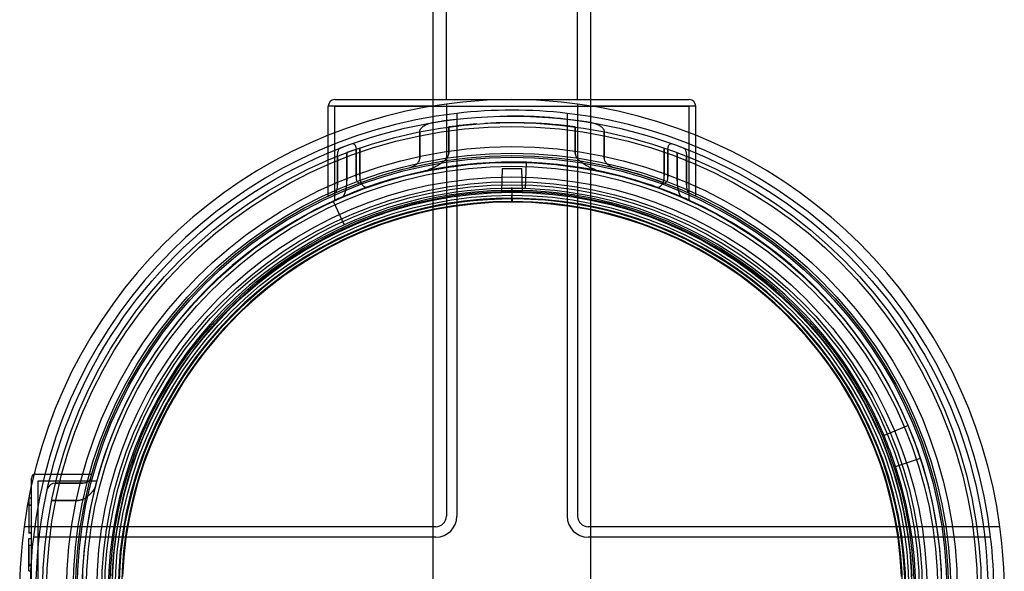
# Model space of a CAD drawing. Units: millimetres. Extents: x 0 to 422, y -1 to 296.
# Drawn here: x 190 to 204, y 160 to 168 of the extents above; entities that cross this region are included whole.
import ezdxf
from ezdxf.lldxf.tags import DXFTag

# ---------------------------------------------------------------- set-up
doc = ezdxf.new("R2010")
doc.units = ezdxf.units.MM
for name, color, linetype in [('2500_RIBI', 7, 'Continuous'), ('2693.001_VAR3', 7, 'Continuous'), ('2697.001_TIHEND_', 7, 'Continuous'), ('2703.001', 7, 'Continuous'), ('2703.002', 7, 'Continuous'), ('Default', 7, 'Continuous')]:
    doc.layers.add(name, color=color, linetype=linetype)
tags = doc.linetypes.add('HIDDEN2', pattern=[4.7625, 3.175, -1.5875]).pattern_tags.tags
tags[6:7] = [DXFTag(74, 4), DXFTag(75, 0), DXFTag(340, '0'), DXFTag(46, 0.0), DXFTag(50, 0.0), DXFTag(44, 0.0), DXFTag(45, 0.0)]
tags[4:5] = [DXFTag(74, 4), DXFTag(75, 0), DXFTag(340, '0'), DXFTag(46, 0.0), DXFTag(50, 0.0), DXFTag(44, 0.0), DXFTag(45, 0.0)]

# ---------------------------------------------------------------- blocks, each defined once
blk = doc.blocks.new('SE1')
at = {"layer": '2500_RIBI', "color": 7, "linetype": 'Continuous'}
for p, q in [((196.149, 182.648), (196.149, 166.52)), ((197.949, 166.52), (197.949, 182.648)), ((195.969, 166.52), (195.969, 182.468)), ((198.129, 182.468), (198.129, 166.52))]:
    blk.add_line(p, q, dxfattribs=at)
at = {"layer": '2500_RIBI', "color": 7, "linetype": 'HIDDEN2'}
for p, q in [((195.969, 153.02), (195.969, 166.52)), ((198.129, 166.52), (198.129, 153.02))]:
    blk.add_line(p, q, dxfattribs=at)
at = {"layer": '2693.001_VAR3', "color": 7, "linetype": 'Continuous'}
for p, q in [((194.621, 166.52), (199.481, 166.52)), ((195.952, 166.43), (194.531, 166.43)), ((194.531, 166.032), (194.531, 166.43)), ((199.571, 166.43), (198.15, 166.43)), ((199.571, 166.032), (199.571, 166.43)), ((190.463, 161.24), (190.463, 161.336)), ((190.425, 161.06), (190.423, 161.06))]:
    blk.add_line(p, q, dxfattribs=at)
at = {"layer": '2693.001_VAR3', "color": 7, "linetype": 'HIDDEN2'}
for p, q in [((194.621, 166.43), (199.481, 166.43)), ((194.621, 165.146), (194.621, 166.43)), ((199.481, 165.146), (199.481, 166.43)), ((195.787, 166.08), (195.787, 165.712)), ((195.787, 165.712), (195.787, 166.08)), ((196.183, 166.146), (196.183, 165.783)), ((196.183, 165.783), (196.183, 166.146)), ((197.919, 165.783), (197.919, 166.146)), ((197.919, 166.146), (197.919, 165.783)), ((198.316, 166.08), (198.316, 165.712)), ((198.316, 165.712), (198.316, 166.08)), ((194.531, 165.208), (194.531, 166.032)), ((194.859, 165.916), (194.691, 165.854)), ((199.571, 165.208), (199.571, 166.032)), ((194.963, 165.857), (194.787, 165.794)), ((194.787, 165.794), (194.787, 165.408)), ((194.787, 165.408), (194.787, 165.794)), ((194.913, 165.84), (194.913, 165.457)), ((194.913, 165.457), (194.913, 165.84)), ((194.963, 165.475), (194.963, 165.857)), ((194.964, 165.857), (194.964, 165.475)), ((199.139, 165.857), (199.139, 165.475)), ((199.139, 165.475), (199.139, 165.857)), ((199.189, 165.84), (199.189, 165.457)), ((199.189, 165.457), (199.189, 165.84)), ((199.315, 165.408), (199.315, 165.794)), ((199.315, 165.794), (199.315, 165.408)), ((194.659, 165.744), (194.659, 165.355)), ((194.659, 165.355), (194.659, 165.744)), ((199.443, 165.744), (199.443, 165.355)), ((199.443, 165.355), (199.443, 165.744)), ((194.621, 165.141), (194.621, 165.146)), ((194.621, 165.146), (194.621, 165.141)), ((199.481, 165.146), (199.481, 165.141)), ((199.481, 165.141), (199.481, 165.146)), ((190.517, 161.39), (191.289, 161.39)), ((190.463, 160.76), (190.463, 161.24)), ((190.553, 161.3), (191.358, 161.3)), ((190.553, 160.76), (190.553, 161.3)), ((191.163, 161.264), (190.792, 161.264)), ((190.792, 161.264), (191.163, 161.264)), ((190.468, 161.06), (190.425, 161.06)), ((190.427, 161.06), (190.427, 160.585)), ((190.427, 160.969), (190.463, 160.969)), ((190.427, 160.964), (190.463, 160.964)), ((191.108, 161.03), (190.74, 161.03)), ((190.741, 161.03), (191.108, 161.03)), ((190.427, 160.678), (190.463, 160.678)), ((190.427, 160.677), (190.463, 160.677)), ((190.463, 158.78), (190.463, 160.76)), ((190.463, 160.677), (190.463, 160.722)), ((190.553, 158.78), (190.553, 160.76)), ((190.423, 160.585), (190.468, 160.585)), ((190.427, 160.588), (190.463, 160.588)), ((190.427, 160.585), (190.463, 160.585)), ((190.468, 160.503), (190.423, 160.503)), ((190.468, 160.412), (190.423, 160.412)), ((190.427, 160.063), (190.427, 160.503)), ((190.427, 160.412), (190.427, 160.14)), ((190.427, 160.148), (190.463, 160.148)), ((190.427, 160.14), (190.463, 160.14)), ((190.427, 160.063), (190.463, 160.063))]:
    blk.add_line(p, q, dxfattribs=at)
for radius in [6.435, 5.985]:
    blk.add_circle((197.051, 159.77), radius, dxfattribs=at)
at = {"layer": '2693.001_VAR3', "color": 7, "linetype": 'Continuous'}
for centre, radius, start, end in [((194.621, 166.43), 0.09, 90, 180), ((199.481, 166.43), 0.09, 0, 90), ((190.517, 161.336), 0.054, 111.3154, 180)]:
    blk.add_arc(centre, radius, start, end, dxfattribs=at)
at = {"layer": '2693.001_VAR3', "color": 7, "linetype": 'HIDDEN2'}
for centre, radius, start, end in [((197.051, 159.77), 6.525, 96.7777, 99.6593), ((197.051, 159.77), 6.435, 94.3138, 97.7507), ((197.051, 159.77), 6.435, 82.2493, 93.3127), ((197.051, 159.77), 6.525, 80.3407, 90.5303), ((197.051, 159.77), 5.895, 22.8297, 88.0752), ((197.051, 159.77), 5.895, 70.4852, 77.8562), ((197.051, 159.77), 5.985, 69.6709, 76.3902), ((197.051, 159.77), 5.985, 113.8473, 114.8981), ((197.051, 159.77), 5.895, 114.5752, 198.1703), ((197.051, 159.77), 5.4, 0, 265.3774), ((197.051, 159.77), 5.895, 113.2378, 114.3408), ((197.051, 159.77), 5.895, 65.6592, 66.7622), ((197.051, 159.77), 5.895, 0, 18.1703), ((190.517, 161.336), 0.054, 90, 111.3154), ((190.785, 161.157), 0.108, 86.5614, 166.3868)]:
    blk.add_arc(centre, radius, start, end, dxfattribs=at)
for points, knots in [([(195.787, 166.08), (195.787, 166.085), (195.787, 166.09), (195.789, 166.097), (195.79, 166.1), (195.792, 166.104), (195.793, 166.107), (195.796, 166.113), (195.798, 166.117), (195.804, 166.125), (195.807, 166.129), (195.816, 166.14), (195.823, 166.146), (195.838, 166.158), (195.846, 166.163), (195.861, 166.172), (195.87, 166.176), (195.886, 166.183), (195.895, 166.187), (195.921, 166.195), (195.938, 166.2), (195.956, 166.203)], [0, 0, 0, 0, 0.0625, 0.0625, 0.09375, 0.09375, 0.125, 0.125, 0.1875, 0.1875, 0.25, 0.25, 0.375, 0.375, 0.5, 0.5, 0.625, 0.625, 0.75, 0.75, 1, 1, 1, 1]), ([(198.146, 166.203), (198.164, 166.2), (198.181, 166.195), (198.216, 166.184), (198.232, 166.177), (198.256, 166.163), (198.264, 166.158), (198.275, 166.149), (198.278, 166.146), (198.285, 166.14), (198.289, 166.136), (198.295, 166.129), (198.298, 166.126), (198.304, 166.118), (198.306, 166.113), (198.31, 166.105), (198.312, 166.1), (198.315, 166.09), (198.316, 166.085), (198.316, 166.08)], [0, 0, 0, 0, 0.25, 0.25, 0.5, 0.5, 0.625, 0.625, 0.6875, 0.6875, 0.75, 0.75, 0.8125, 0.8125, 0.875, 0.875, 0.9375, 0.9375, 1, 1, 1, 1]), ([(194.859, 165.916), (194.862, 165.917), (194.866, 165.918), (194.872, 165.918), (194.875, 165.918), (194.881, 165.915), (194.884, 165.914), (194.89, 165.909), (194.893, 165.906), (194.898, 165.9), (194.901, 165.896), (194.904, 165.889), (194.905, 165.886), (194.907, 165.881), (194.908, 165.878), (194.91, 165.87), (194.911, 165.864), (194.913, 165.852), (194.913, 165.846), (194.913, 165.84)], [0, 0, 0, 0, 0.125, 0.125, 0.25, 0.25, 0.375, 0.375, 0.5, 0.5, 0.625, 0.625, 0.6875, 0.6875, 0.75, 0.75, 0.875, 0.875, 1, 1, 1, 1]), ([(199.189, 165.84), (199.189, 165.846), (199.19, 165.852), (199.191, 165.864), (199.192, 165.87), (199.194, 165.878), (199.195, 165.881), (199.197, 165.886), (199.198, 165.889), (199.201, 165.895), (199.204, 165.899), (199.209, 165.906), (199.212, 165.909), (199.218, 165.914), (199.221, 165.915), (199.23, 165.919), (199.237, 165.918), (199.243, 165.916)], [0, 0, 0, 0, 0.125, 0.125, 0.25, 0.25, 0.3125, 0.3125, 0.375, 0.375, 0.5, 0.5, 0.625, 0.625, 0.75, 0.75, 1, 1, 1, 1]), ([(194.659, 165.744), (194.659, 165.751), (194.66, 165.757), (194.66, 165.77), (194.661, 165.777), (194.662, 165.789), (194.663, 165.795), (194.666, 165.806), (194.667, 165.811), (194.67, 165.821), (194.671, 165.826), (194.675, 165.834), (194.676, 165.838), (194.68, 165.844), (194.682, 165.847), (194.687, 165.851), (194.689, 165.853), (194.691, 165.854)], [0, 0, 0, 0, 0.125, 0.125, 0.25, 0.25, 0.375, 0.375, 0.5, 0.5, 0.625, 0.625, 0.75, 0.75, 0.875, 0.875, 1, 1, 1, 1]), ([(195.811, 165.533), (195.829, 165.537), (195.847, 165.542), (195.882, 165.553), (195.9, 165.559), (195.935, 165.572), (195.952, 165.58), (195.987, 165.596), (196.004, 165.604), (196.038, 165.623), (196.055, 165.633), (196.08, 165.65), (196.088, 165.655), (196.104, 165.667), (196.112, 165.674), (196.127, 165.687), (196.135, 165.694), (196.149, 165.708), (196.155, 165.716), (196.164, 165.729), (196.167, 165.733), (196.172, 165.742), (196.175, 165.747), (196.179, 165.757), (196.18, 165.762), (196.183, 165.772), (196.183, 165.778), (196.183, 165.783)], [0, 0, 0, 0, 0.125, 0.125, 0.25, 0.25, 0.375, 0.375, 0.5, 0.5, 0.625, 0.625, 0.6875, 0.6875, 0.75, 0.75, 0.8125, 0.8125, 0.875, 0.875, 0.90625, 0.90625, 0.9375, 0.9375, 0.96875, 0.96875, 1, 1, 1, 1]), ([(197.919, 165.783), (197.919, 165.778), (197.919, 165.772), (197.922, 165.762), (197.923, 165.757), (197.929, 165.742), (197.935, 165.733), (197.944, 165.72), (197.947, 165.716), (197.953, 165.708), (197.957, 165.705), (197.967, 165.694), (197.975, 165.687), (197.99, 165.674), (197.998, 165.667), (198.014, 165.655), (198.022, 165.65), (198.047, 165.633), (198.064, 165.623), (198.098, 165.604), (198.115, 165.596), (198.149, 165.58), (198.167, 165.572), (198.202, 165.559), (198.22, 165.553), (198.255, 165.542), (198.273, 165.537), (198.291, 165.533)], [0, 0, 0, 0, 0.03125, 0.03125, 0.0625, 0.0625, 0.125, 0.125, 0.15625, 0.15625, 0.1875, 0.1875, 0.25, 0.25, 0.3125, 0.3125, 0.375, 0.375, 0.5, 0.5, 0.625, 0.625, 0.75, 0.75, 0.875, 0.875, 1, 1, 1, 1]), ([(199.411, 165.854), (199.413, 165.853), (199.416, 165.851), (199.42, 165.847), (199.422, 165.844), (199.426, 165.838), (199.428, 165.834), (199.431, 165.826), (199.432, 165.821), (199.435, 165.811), (199.437, 165.806), (199.439, 165.795), (199.44, 165.789), (199.441, 165.777), (199.442, 165.77), (199.443, 165.758), (199.443, 165.751), (199.443, 165.744)], [0, 0, 0, 0, 0.125, 0.125, 0.25, 0.25, 0.375, 0.375, 0.5, 0.5, 0.625, 0.625, 0.75, 0.75, 0.875, 0.875, 1, 1, 1, 1]), ([(195.643, 165.587), (195.658, 165.591), (195.673, 165.596), (195.695, 165.606), (195.702, 165.61), (195.716, 165.618), (195.723, 165.623), (195.736, 165.632), (195.743, 165.638), (195.755, 165.649), (195.761, 165.656), (195.769, 165.666), (195.772, 165.67), (195.777, 165.677), (195.779, 165.681), (195.782, 165.689), (195.784, 165.694), (195.786, 165.703), (195.787, 165.707), (195.787, 165.712)], [0, 0, 0, 0, 0.25, 0.25, 0.375, 0.375, 0.5, 0.5, 0.625, 0.625, 0.75, 0.75, 0.8125, 0.8125, 0.875, 0.875, 0.9375, 0.9375, 1, 1, 1, 1]), ([(198.316, 165.712), (198.316, 165.707), (198.316, 165.703), (198.318, 165.694), (198.32, 165.689), (198.323, 165.681), (198.326, 165.677), (198.33, 165.67), (198.333, 165.666), (198.341, 165.656), (198.347, 165.649), (198.359, 165.638), (198.366, 165.632), (198.386, 165.618), (198.4, 165.61), (198.429, 165.596), (198.444, 165.591), (198.459, 165.587)], [0, 0, 0, 0, 0.0625, 0.0625, 0.125, 0.125, 0.1875, 0.1875, 0.25, 0.25, 0.375, 0.375, 0.5, 0.5, 0.75, 0.75, 1, 1, 1, 1]), ([(194.725, 165.187), (194.729, 165.189), (194.733, 165.192), (194.739, 165.198), (194.74, 165.201), (194.744, 165.206), (194.746, 165.209), (194.752, 165.219), (194.755, 165.227), (194.762, 165.244), (194.765, 165.253), (194.771, 165.273), (194.773, 165.284), (194.777, 165.301), (194.778, 165.307), (194.78, 165.318), (194.781, 165.324), (194.784, 165.343), (194.785, 165.355), (194.787, 165.375), (194.787, 165.381), (194.787, 165.394), (194.787, 165.401), (194.787, 165.408)], [0, 0, 0, 0, 0.125, 0.125, 0.1875, 0.1875, 0.25, 0.25, 0.375, 0.375, 0.5, 0.5, 0.625, 0.625, 0.6875, 0.6875, 0.75, 0.75, 0.875, 0.875, 0.9375, 0.9375, 1, 1, 1, 1]), ([(194.913, 165.457), (194.913, 165.45), (194.913, 165.444), (194.914, 165.435), (194.915, 165.432), (194.916, 165.426), (194.917, 165.423), (194.918, 165.417), (194.919, 165.415), (194.921, 165.41), (194.922, 165.407), (194.926, 165.4), (194.928, 165.396), (194.934, 165.389), (194.937, 165.387), (194.942, 165.384), (194.944, 165.383), (194.947, 165.382), (194.949, 165.381), (194.958, 165.379), (194.965, 165.38), (194.972, 165.382)], [0, 0, 0, 0, 0.125, 0.125, 0.1875, 0.1875, 0.25, 0.25, 0.3125, 0.3125, 0.375, 0.375, 0.5, 0.5, 0.625, 0.625, 0.6875, 0.6875, 0.75, 0.75, 1, 1, 1, 1]), ([(194.964, 165.475), (194.964, 165.463), (194.964, 165.45), (194.966, 165.432), (194.967, 165.425), (194.97, 165.413), (194.971, 165.408), (194.974, 165.397), (194.976, 165.391), (194.98, 165.381), (194.982, 165.376), (194.988, 165.362), (194.994, 165.354), (195.005, 165.34), (195.011, 165.335), (195.021, 165.329), (195.025, 165.327), (195.032, 165.325), (195.035, 165.324), (195.046, 165.321), (195.053, 165.321), (195.067, 165.322), (195.075, 165.324), (195.082, 165.327)], [0, 0, 0, 0, 0.125, 0.125, 0.1875, 0.1875, 0.25, 0.25, 0.3125, 0.3125, 0.375, 0.375, 0.5, 0.5, 0.625, 0.625, 0.6875, 0.6875, 0.75, 0.75, 0.875, 0.875, 1, 1, 1, 1]), ([(199.02, 165.327), (199.028, 165.324), (199.035, 165.322), (199.049, 165.321), (199.056, 165.321), (199.071, 165.324), (199.077, 165.327), (199.087, 165.333), (199.09, 165.335), (199.097, 165.341), (199.1, 165.344), (199.108, 165.354), (199.113, 165.362), (199.12, 165.376), (199.122, 165.381), (199.126, 165.391), (199.128, 165.396), (199.131, 165.407), (199.132, 165.413), (199.135, 165.425), (199.136, 165.431), (199.137, 165.444), (199.138, 165.45), (199.138, 165.463), (199.139, 165.469), (199.139, 165.475)], [0, 0, 0, 0, 0.125, 0.125, 0.25, 0.25, 0.375, 0.375, 0.4375, 0.4375, 0.5, 0.5, 0.625, 0.625, 0.6875, 0.6875, 0.75, 0.75, 0.8125, 0.8125, 0.875, 0.875, 0.9375, 0.9375, 1, 1, 1, 1]), ([(199.13, 165.382), (199.137, 165.38), (199.144, 165.379), (199.155, 165.381), (199.158, 165.383), (199.165, 165.387), (199.168, 165.389), (199.174, 165.396), (199.176, 165.4), (199.18, 165.407), (199.181, 165.409), (199.183, 165.415), (199.184, 165.417), (199.186, 165.426), (199.187, 165.432), (199.189, 165.444), (199.189, 165.45), (199.189, 165.457)], [0, 0, 0, 0, 0.25, 0.25, 0.375, 0.375, 0.5, 0.5, 0.625, 0.625, 0.6875, 0.6875, 0.75, 0.75, 0.875, 0.875, 1, 1, 1, 1]), ([(199.315, 165.408), (199.315, 165.394), (199.315, 165.381), (199.317, 165.362), (199.317, 165.356), (199.318, 165.343), (199.319, 165.337), (199.322, 165.318), (199.324, 165.306), (199.327, 165.289), (199.329, 165.284), (199.331, 165.273), (199.333, 165.268), (199.337, 165.253), (199.34, 165.244), (199.345, 165.231), (199.347, 165.227), (199.351, 165.219), (199.352, 165.216), (199.358, 165.206), (199.362, 165.2), (199.367, 165.194), (199.369, 165.192), (199.373, 165.189), (199.375, 165.188), (199.377, 165.187)], [0, 0, 0, 0, 0.125, 0.125, 0.1875, 0.1875, 0.25, 0.25, 0.375, 0.375, 0.4375, 0.4375, 0.5, 0.5, 0.625, 0.625, 0.6875, 0.6875, 0.75, 0.75, 0.875, 0.875, 0.9375, 0.9375, 1, 1, 1, 1]), ([(194.631, 165.244), (194.633, 165.245), (194.635, 165.247), (194.638, 165.25), (194.639, 165.251), (194.64, 165.254), (194.641, 165.255), (194.644, 165.26), (194.645, 165.264), (194.648, 165.273), (194.65, 165.277), (194.652, 165.287), (194.653, 165.293), (194.655, 165.304), (194.656, 165.31), (194.658, 165.322), (194.658, 165.328), (194.659, 165.341), (194.659, 165.348), (194.659, 165.355)], [0, 0, 0, 0, 0.125, 0.125, 0.1875, 0.1875, 0.25, 0.25, 0.375, 0.375, 0.5, 0.5, 0.625, 0.625, 0.75, 0.75, 0.875, 0.875, 1, 1, 1, 1]), ([(199.443, 165.355), (199.443, 165.348), (199.443, 165.341), (199.444, 165.329), (199.444, 165.322), (199.446, 165.31), (199.447, 165.304), (199.449, 165.293), (199.45, 165.287), (199.453, 165.277), (199.454, 165.273), (199.456, 165.266), (199.457, 165.264), (199.459, 165.26), (199.459, 165.259), (199.462, 165.254), (199.464, 165.251), (199.467, 165.247), (199.469, 165.245), (199.471, 165.244)], [0, 0, 0, 0, 0.125, 0.125, 0.25, 0.25, 0.375, 0.375, 0.5, 0.5, 0.625, 0.625, 0.6875, 0.6875, 0.75, 0.75, 0.875, 0.875, 1, 1, 1, 1]), ([(191.336, 161.217), (191.334, 161.209), (191.331, 161.2), (191.321, 161.183), (191.315, 161.174), (191.302, 161.155), (191.294, 161.146), (191.278, 161.127), (191.269, 161.118), (191.254, 161.105), (191.249, 161.1), (191.239, 161.091), (191.234, 161.087), (191.217, 161.074), (191.206, 161.065), (191.187, 161.054), (191.18, 161.05), (191.167, 161.044), (191.16, 161.041), (191.15, 161.037), (191.146, 161.036), (191.139, 161.034), (191.135, 161.033), (191.123, 161.03), (191.116, 161.03), (191.108, 161.03)], [0, 0, 0, 0, 0.125, 0.125, 0.25, 0.25, 0.375, 0.375, 0.5, 0.5, 0.5625, 0.5625, 0.625, 0.625, 0.75, 0.75, 0.8125, 0.8125, 0.875, 0.875, 0.90625, 0.90625, 0.9375, 0.9375, 1, 1, 1, 1]), ([(191.27, 161.321), (191.27, 161.317), (191.268, 161.314), (191.264, 161.308), (191.261, 161.305), (191.255, 161.299), (191.252, 161.295), (191.244, 161.29), (191.24, 161.287), (191.23, 161.281), (191.225, 161.279), (191.214, 161.274), (191.208, 161.272), (191.196, 161.268), (191.19, 161.267), (191.18, 161.265), (191.176, 161.265), (191.169, 161.264), (191.166, 161.264), (191.163, 161.264)], [0, 0, 0, 0, 0.125, 0.125, 0.25, 0.25, 0.375, 0.375, 0.5, 0.5, 0.625, 0.625, 0.75, 0.75, 0.875, 0.875, 0.9375, 0.9375, 1, 1, 1, 1])]:
    blk.add_open_spline(points, degree=3, knots=knots, dxfattribs=at)
at = {"layer": '2697.001_TIHEND_', "color": 7, "linetype": 'HIDDEN2'}
for radius in [6.106, 6.016, 5.962, 5.89, 5.837, 5.692, 5.584, 5.512, 5.44]:
    blk.add_circle((197.051, 159.77), radius, dxfattribs=at)
at = {"layer": '2703.001', "color": 7, "linetype": 'HIDDEN2'}
for p, q in [((197.237, 165.302), (197.249, 165.662)), ((194.599, 165.131), (194.749, 164.804)), ((202.484, 162.057), (202.152, 161.918)), ((202.31, 161.496), (202.652, 161.609))]:
    blk.add_line(p, q, dxfattribs=at)
for radius in [6.525, 6.381, 5.625, 5.481]:
    blk.add_circle((197.051, 159.77), radius, dxfattribs=at)
for radius, start, end in [(5.895, 88.0752, 114.5752), (5.535, 88.0752, 114.5752), (5.535, 22.8297, 88.0752), (5.39, 0, 271.8772), (5.355, 0, 269.6271), (5.535, 114.5752, 198.1703), (5.895, 18.1703, 22.8297), (5.535, 18.1703, 22.8297), (5.535, 294.5752, 18.1703)]:
    blk.add_arc((197.051, 159.77), radius, start, end, dxfattribs=at)
at = {"layer": '2703.002', "color": 7, "linetype": 'Continuous'}
for p, q in [((196.151, 166.46), (196.151, 160.814)), ((197.951, 166.46), (197.951, 160.814)), ((196.007, 160.67), (190.361, 160.67)), ((203.741, 160.67), (198.095, 160.67))]:
    blk.add_line(p, q, dxfattribs=at)
at = {"layer": '2703.002', "color": 7, "linetype": 'HIDDEN2'}
for p, q in [((196.295, 166.333), (196.295, 160.814)), ((197.807, 166.333), (197.807, 160.814)), ((196.916, 165.575), (196.905, 165.258)), ((196.916, 165.575), (197.186, 165.575)), ((197.197, 165.258), (197.186, 165.575)), ((197.051, 165.315), (197.044, 165.116)), ((197.058, 165.116), (197.051, 165.315)), ((196.007, 160.526), (190.488, 160.526)), ((203.614, 160.526), (198.095, 160.526))]:
    blk.add_line(p, q, dxfattribs=at)
at = {"layer": '2703.002', "color": 7, "linetype": 'Continuous'}
for centre, radius, start, end in [((197.051, 159.77), 6.75, 97.6623, 172.3377), ((197.051, 159.77), 6.75, 82.3377, 97.6623), ((197.051, 159.77), 6.75, 7.6623, 82.3377), ((196.007, 160.814), 0.144, 270, 0), ((198.095, 160.814), 0.144, 180, 270), ((197.051, 159.77), 6.75, 172.3377, 187.6623), ((197.051, 159.77), 6.75, 352.3377, 7.6623)]:
    blk.add_arc(centre, radius, start, end, dxfattribs=at)
at = {"layer": '2703.002', "color": 7, "linetype": 'HIDDEN2'}
for centre, radius, start, end in [((197.051, 159.77), 6.606, 96.5714, 173.4286), ((197.051, 159.77), 6.606, 83.4286, 96.5714), ((197.051, 159.77), 6.606, 6.5714, 83.4286), ((197.051, 159.77), 5.49, 2.3259, 177.6741), ((197.051, 159.77), 5.346, 2.3259, 177.6741), ((196.007, 160.814), 0.288, 270, 0), ((198.095, 160.814), 0.288, 180, 270), ((197.051, 159.77), 6.606, 173.4286, 186.5714), ((197.051, 159.77), 6.606, 353.4286, 6.5714)]:
    blk.add_arc(centre, radius, start, end, dxfattribs=at)

msp = doc.modelspace()

# ---------------------------------------------------------------- block references
at = {"layer": 'Default'}
msp.add_blockref('SE1', (0, 0), dxfattribs=at)

doc.saveas('drawing.dxf')
